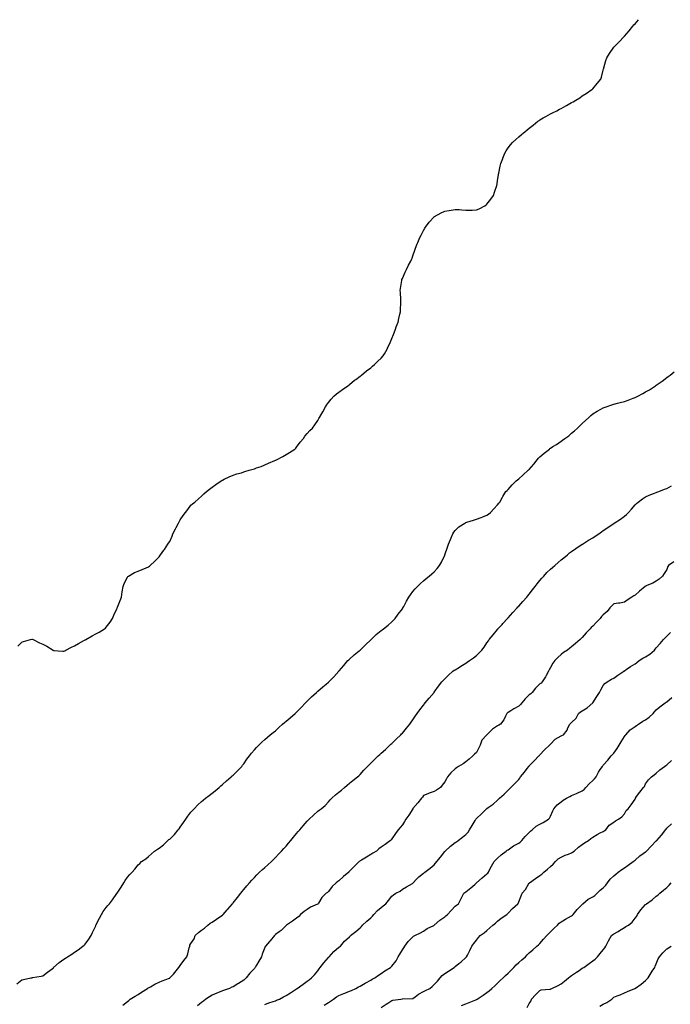
# Model space of a CAD drawing. Units: inches. Extents: x 1029203 to 1031843, y 7334858 to 7337498.
# Drawn here: x 1030176 to 1030791, y 7336567 to 7337498 of the extents above; entities that cross this region are included whole.
import ezdxf

# ---------------------------------------------------------------- set-up
doc = ezdxf.new("R2010")
doc.units = ezdxf.units.IN
doc.header["$MEASUREMENT"] = 0
doc.layers.add('Contour_10297334', color=7, linetype='Continuous', true_color=0x166e03)

msp = doc.modelspace()

# ---------------------------------------------------------------- linework, layer by layer
at = {"layer": 'Contour_10297334'}
for points in [[(1030174.34, 7336905.63, 3216), (1030178.05, 7336909.51, 3216), (1030179.91, 7336910.06, 3216), (1030186.31, 7336911.92, 3216), (1030187.8, 7336912.18, 3216), (1030188.05, 7336912.24, 3216), (1030188.91, 7336911.92, 3216), (1030194.89, 7336908.76, 3216), (1030198.05, 7336907.53, 3216), (1030201.72, 7336905.59, 3216), (1030207.7, 7336901.92, 3216), (1030207.89, 7336901.77, 3216), (1030208.05, 7336901.7, 3216), (1030208.28, 7336901.68, 3216), (1030217.03, 7336900.9, 3216), (1030218.05, 7336900.81, 3216), (1030218.73, 7336901.25, 3216), (1030219.81, 7336901.92, 3216), (1030225.28, 7336904.68, 3216), (1030228.05, 7336905.84, 3216), (1030231.74, 7336908.23, 3216), (1030237.39, 7336911.25, 3216), (1030238.05, 7336911.63, 3216), (1030238.25, 7336911.71, 3216), (1030238.67, 7336911.92, 3216), (1030244.67, 7336915.29, 3216), (1030248.05, 7336917.42, 3216), (1030251.19, 7336918.78, 3216), (1030256.21, 7336921.92, 3216), (1030257.25, 7336922.72, 3216), (1030258.05, 7336923.47, 3216), (1030261.76, 7336928.21, 3216), (1030263.99, 7336931.92, 3216), (1030265.16, 7336934.81, 3216), (1030268.05, 7336941.03, 3216), (1030268.32, 7336941.65, 3216), (1030268.44, 7336941.92, 3216), (1030268.71, 7336942.59, 3216), (1030271.12, 7336948.86, 3216), (1030272.56, 7336951.92, 3216), (1030273.05, 7336956.92, 3216), (1030273.87, 7336961.92, 3216), (1030274.94, 7336965.03, 3216), (1030278.05, 7336970.95, 3216), (1030278.44, 7336971.52, 3216), (1030278.99, 7336971.92, 3216), (1030284.83, 7336975.14, 3216), (1030288.05, 7336976.52, 3216), (1030291.92, 7336978.06, 3216), (1030295.69, 7336979.55, 3216), (1030298.05, 7336980.58, 3216), (1030298.81, 7336981.16, 3216), (1030299.69, 7336981.92, 3216), (1030303.95, 7336986.03, 3216), (1030308.05, 7336990.13, 3216), (1030308.81, 7336991.15, 3216), (1030309.32, 7336991.92, 3216), (1030312.6, 7336996.47, 3216), (1030312.97, 7336996.99, 3216), (1030316.19, 7337001.92, 3216), (1030316.96, 7337003.01, 3216), (1030318.05, 7337004.51, 3216), (1030320.2, 7337009.77, 3216), (1030320.9, 7337011.92, 3216), (1030323.36, 7337016.62, 3216), (1030324.09, 7337017.95, 3216), (1030326.19, 7337021.92, 3216), (1030326.86, 7337023.11, 3216), (1030328.05, 7337024.99, 3216), (1030330.8, 7337029.17, 3216), (1030333.01, 7337031.92, 3216), (1030335.06, 7337034.9, 3216), (1030338.05, 7337038.81, 3216), (1030339.65, 7337040.31, 3216), (1030341.94, 7337041.92, 3216), (1030345.16, 7337044.82, 3216), (1030348.05, 7337047.42, 3216), (1030350.3, 7337049.67, 3216), (1030352.85, 7337051.92, 3216), (1030355.8, 7337054.16, 3216), (1030358.05, 7337055.86, 3216), (1030361.51, 7337058.47, 3216), (1030366.62, 7337061.92, 3216), (1030367.52, 7337062.44, 3216), (1030368.05, 7337062.73, 3216), (1030369.51, 7337063.39, 3216), (1030374.28, 7337065.69, 3216), (1030378.05, 7337067.28, 3216), (1030381.53, 7337068.44, 3216), (1030385.8, 7337069.66, 3216), (1030388.05, 7337070.42, 3216), (1030389.18, 7337070.79, 3216), (1030393.28, 7337071.92, 3216), (1030397.03, 7337072.94, 3216), (1030398.05, 7337073.27, 3216), (1030400.24, 7337074.11, 3216), (1030404.38, 7337075.6, 3216), (1030408.05, 7337077.09, 3216), (1030411.39, 7337078.59, 3216), (1030417.33, 7337081.19, 3216), (1030418.05, 7337081.51, 3216), (1030418.32, 7337081.64, 3216), (1030419.01, 7337081.92, 3216), (1030424.92, 7337085.05, 3216), (1030428.05, 7337086.71, 3216), (1030431.25, 7337088.72, 3216), (1030436.31, 7337091.92, 3216), (1030437.17, 7337092.8, 3216), (1030438.05, 7337093.83, 3216), (1030441.53, 7337098.44, 3216), (1030444.38, 7337101.92, 3216), (1030445.86, 7337104.11, 3216), (1030448.05, 7337106.7, 3216), (1030450.51, 7337109.45, 3216), (1030452.91, 7337111.92, 3216), (1030455.12, 7337114.85, 3216), (1030458.05, 7337119.03, 3216), (1030459.09, 7337120.88, 3216), (1030459.61, 7337121.92, 3216), (1030461.8, 7337125.67, 3216), (1030462.74, 7337127.24, 3216), (1030465.2, 7337131.92, 3216), (1030466.35, 7337133.62, 3216), (1030468.05, 7337135.89, 3216), (1030470.67, 7337139.3, 3216), (1030473.17, 7337141.92, 3216), (1030475.86, 7337144.11, 3216), (1030478.05, 7337145.74, 3216), (1030481.53, 7337148.45, 3216), (1030486.55, 7337151.92, 3216), (1030487.44, 7337152.53, 3216), (1030488.05, 7337152.95, 3216), (1030492.91, 7337157.06, 3216), (1030493.93, 7337157.8, 3216), (1030498.05, 7337160.88, 3216), (1030498.6, 7337161.38, 3216), (1030499.28, 7337161.92, 3216), (1030503.99, 7337165.99, 3216), (1030508.05, 7337168.91, 3216), (1030509.67, 7337170.3, 3216), (1030511.7, 7337171.92, 3216), (1030514.92, 7337175.05, 3216), (1030518.05, 7337177.97, 3216), (1030519.81, 7337180.16, 3216), (1030521.1, 7337181.92, 3216), (1030523.54, 7337186.44, 3216), (1030524.42, 7337188.28, 3216), (1030526.21, 7337191.92, 3216), (1030526.72, 7337193.25, 3216), (1030528.05, 7337196.63, 3216), (1030529.55, 7337200.41, 3216), (1030530.2, 7337201.92, 3216), (1030531.45, 7337205.32, 3216), (1030532.27, 7337207.7, 3216), (1030533.95, 7337211.92, 3216), (1030534.65, 7337215.32, 3216), (1030535.63, 7337219.51, 3216), (1030536.17, 7337221.92, 3216), (1030536.25, 7337223.72, 3216), (1030536.57, 7337230.44, 3216), (1030536.64, 7337231.92, 3216), (1030536.55, 7337233.42, 3216), (1030536.12, 7337239.98, 3216), (1030536.02, 7337241.92, 3216), (1030536.23, 7337243.74, 3216), (1030537.41, 7337251.28, 3216), (1030537.5, 7337251.92, 3216), (1030537.66, 7337252.31, 3216), (1030538.05, 7337253.17, 3216), (1030540.69, 7337259.28, 3216), (1030541.8, 7337261.92, 3216), (1030543.97, 7337266, 3216), (1030545.88, 7337269.76, 3216), (1030547.01, 7337271.92, 3216), (1030547.31, 7337272.66, 3216), (1030548.05, 7337274.59, 3216), (1030549.89, 7337280.09, 3216), (1030550.47, 7337281.92, 3216), (1030552.13, 7337285.99, 3216), (1030552.62, 7337287.34, 3216), (1030554.55, 7337291.92, 3216), (1030555.67, 7337294.3, 3216), (1030558.05, 7337298.66, 3216), (1030559.12, 7337300.84, 3216), (1030559.75, 7337301.92, 3216), (1030563.38, 7337306.58, 3216), (1030568.05, 7337311.64, 3216), (1030568.21, 7337311.76, 3216), (1030568.46, 7337311.92, 3216), (1030574.67, 7337315.3, 3216), (1030578.05, 7337316.84, 3216), (1030582.37, 7337317.6, 3216), (1030584.01, 7337317.87, 3216), (1030588.05, 7337318.6, 3216), (1030591.6, 7337318.37, 3216), (1030594.2, 7337318.08, 3216), (1030598.05, 7337317.8, 3216), (1030602.03, 7337317.94, 3216), (1030604.12, 7337317.99, 3216), (1030608.05, 7337318.12, 3216), (1030610.75, 7337319.22, 3216), (1030616.08, 7337321.92, 3216), (1030617.17, 7337322.8, 3216), (1030618.05, 7337323.66, 3216), (1030621.74, 7337328.24, 3216), (1030624.22, 7337331.92, 3216), (1030625.18, 7337334.79, 3216), (1030627.21, 7337341.07, 3216), (1030627.48, 7337341.92, 3216), (1030627.54, 7337342.43, 3216), (1030628.05, 7337346.01, 3216), (1030628.77, 7337351.19, 3216), (1030628.91, 7337351.92, 3216), (1030629.14, 7337353.02, 3216), (1030630.47, 7337359.5, 3216), (1030631.04, 7337361.92, 3216), (1030632.93, 7337366.81, 3216), (1030632.99, 7337366.97, 3216), (1030634.83, 7337371.92, 3216), (1030636.1, 7337373.87, 3216), (1030638.05, 7337376.76, 3216), (1030640.32, 7337379.65, 3216), (1030642.17, 7337381.92, 3216), (1030645.28, 7337384.7, 3216), (1030648.05, 7337387.22, 3216), (1030650.61, 7337389.36, 3216), (1030653.69, 7337391.92, 3216), (1030656.12, 7337393.85, 3216), (1030658.05, 7337395.53, 3216), (1030661.64, 7337398.32, 3216), (1030666.14, 7337401.92, 3216), (1030667.23, 7337402.75, 3216), (1030668.05, 7337403.36, 3216), (1030671.27, 7337405.15, 3216), (1030673.54, 7337406.43, 3216), (1030678.05, 7337408.89, 3216), (1030680.08, 7337409.88, 3216), (1030684.09, 7337411.92, 3216), (1030686.74, 7337413.24, 3216), (1030688.05, 7337413.98, 3216), (1030692.58, 7337416.45, 3216), (1030693.21, 7337416.77, 3216), (1030698.05, 7337419.6, 3216), (1030699.57, 7337420.39, 3216), (1030702.15, 7337421.92, 3216), (1030705.71, 7337424.26, 3216), (1030708.05, 7337425.9, 3216), (1030711.74, 7337428.23, 3216), (1030717.21, 7337431.92, 3216), (1030717.68, 7337432.3, 3216), (1030718.05, 7337432.63, 3216), (1030722.33, 7337437.63, 3216), (1030725.55, 7337441.92, 3216), (1030726.19, 7337443.78, 3216), (1030728.05, 7337450.31, 3216), (1030728.34, 7337451.63, 3216), (1030728.42, 7337451.92, 3216), (1030728.6, 7337452.48, 3216), (1030730.51, 7337459.45, 3216), (1030731.47, 7337461.92, 3216), (1030733.93, 7337466.04, 3216), (1030738.05, 7337471.92, 3216), (1030742.95, 7337477.02, 3216), (1030747.41, 7337481.92, 3216), (1030747.74, 7337482.23, 3216), (1030748.05, 7337482.53, 3216), (1030752.41, 7337487.56, 3216), (1030756.06, 7337491.92, 3216), (1030756.98, 7337492.99, 3216), (1030758.05, 7337494.23, 3216), (1030761.19, 7337498, 3216)], [(1030173.6, 7336586.37, 3215), (1030178.05, 7336590.11, 3215), (1030179.63, 7336590.34, 3215), (1030186.72, 7336591.92, 3215), (1030187.84, 7336592.14, 3215), (1030188.05, 7336592.2, 3215), (1030188.4, 7336592.26, 3215), (1030196.43, 7336593.54, 3215), (1030198.05, 7336593.84, 3215), (1030202.56, 7336597.41, 3215), (1030206.8, 7336600.67, 3215), (1030208.05, 7336601.63, 3215), (1030208.17, 7336601.8, 3215), (1030208.28, 7336601.92, 3215), (1030213.56, 7336606.42, 3215), (1030218.05, 7336609.63, 3215), (1030219.4, 7336610.58, 3215), (1030221.51, 7336611.92, 3215), (1030225.43, 7336614.55, 3215), (1030228.05, 7336616.31, 3215), (1030231.45, 7336618.53, 3215), (1030236, 7336621.92, 3215), (1030237.03, 7336622.93, 3215), (1030238.05, 7336623.99, 3215), (1030241.55, 7336628.43, 3215), (1030243.83, 7336631.92, 3215), (1030245.12, 7336634.84, 3215), (1030248.05, 7336641.27, 3215), (1030248.25, 7336641.72, 3215), (1030248.64, 7336642.51, 3215), (1030251.51, 7336648.46, 3215), (1030253.52, 7336651.92, 3215), (1030255.24, 7336654.74, 3215), (1030258.05, 7336658.56, 3215), (1030259.61, 7336660.36, 3215), (1030261.02, 7336661.92, 3215), (1030264.07, 7336665.89, 3215), (1030268.05, 7336671.82, 3215), (1030268.09, 7336671.88, 3215), (1030268.13, 7336671.92, 3215), (1030268.28, 7336672.15, 3215), (1030272.17, 7336677.8, 3215), (1030274.63, 7336681.92, 3215), (1030276, 7336683.97, 3215), (1030278.05, 7336687.21, 3215), (1030280.34, 7336689.64, 3215), (1030282.48, 7336691.92, 3215), (1030285.06, 7336694.91, 3215), (1030288.05, 7336698.83, 3215), (1030289.73, 7336700.23, 3215), (1030291.37, 7336701.92, 3215), (1030295.35, 7336704.62, 3215), (1030298.05, 7336706.8, 3215), (1030300.8, 7336709.16, 3215), (1030303.54, 7336711.92, 3215), (1030306.35, 7336713.61, 3215), (1030308.05, 7336714.68, 3215), (1030312.07, 7336717.91, 3215), (1030316.33, 7336721.92, 3215), (1030317.29, 7336722.67, 3215), (1030318.05, 7336723.29, 3215), (1030322.46, 7336727.52, 3215), (1030326.12, 7336731.92, 3215), (1030326.98, 7336733, 3215), (1030328.05, 7336734.45, 3215), (1030331.21, 7336738.75, 3215), (1030333.17, 7336741.92, 3215), (1030335.18, 7336744.8, 3215), (1030338.05, 7336748.61, 3215), (1030339.61, 7336750.35, 3215), (1030341.02, 7336751.92, 3215), (1030344.5, 7336755.48, 3215), (1030348.05, 7336758.87, 3215), (1030349.79, 7336760.17, 3215), (1030352.01, 7336761.92, 3215), (1030355.45, 7336764.52, 3215), (1030358.05, 7336766.56, 3215), (1030361.04, 7336768.92, 3215), (1030364.75, 7336771.92, 3215), (1030366.51, 7336773.45, 3215), (1030368.05, 7336774.74, 3215), (1030371.74, 7336778.22, 3215), (1030376.1, 7336781.92, 3215), (1030377.09, 7336782.87, 3215), (1030378.05, 7336783.69, 3215), (1030382.13, 7336787.84, 3215), (1030386.17, 7336791.92, 3215), (1030386.96, 7336793.01, 3215), (1030388.05, 7336794.47, 3215), (1030391.08, 7336798.89, 3215), (1030393.42, 7336801.92, 3215), (1030395.39, 7336804.57, 3215), (1030398.05, 7336807.66, 3215), (1030400.14, 7336809.84, 3215), (1030402.27, 7336811.92, 3215), (1030405.24, 7336814.74, 3215), (1030408.05, 7336817.51, 3215), (1030410.47, 7336819.49, 3215), (1030413.11, 7336821.92, 3215), (1030415.94, 7336824.02, 3215), (1030418.05, 7336825.73, 3215), (1030421.25, 7336828.71, 3215), (1030424.71, 7336831.92, 3215), (1030426.49, 7336833.49, 3215), (1030428.05, 7336834.75, 3215), (1030432.03, 7336837.94, 3215), (1030436.76, 7336841.92, 3215), (1030437.42, 7336842.55, 3215), (1030438.05, 7336843.17, 3215), (1030442.25, 7336847.71, 3215), (1030446.47, 7336851.92, 3215), (1030447.19, 7336852.77, 3215), (1030448.05, 7336853.66, 3215), (1030452.19, 7336857.79, 3215), (1030456.92, 7336861.92, 3215), (1030457.44, 7336862.52, 3215), (1030458.05, 7336863.13, 3215), (1030462.76, 7336867.22, 3215), (1030465.88, 7336869.75, 3215), (1030468.05, 7336871.51, 3215), (1030468.26, 7336871.7, 3215), (1030468.54, 7336871.92, 3215), (1030473.23, 7336876.74, 3215), (1030478.05, 7336881.87, 3215), (1030478.09, 7336881.92, 3215), (1030478.3, 7336882.17, 3215), (1030482.6, 7336887.38, 3215), (1030486.53, 7336891.92, 3215), (1030487.31, 7336892.65, 3215), (1030488.05, 7336893.26, 3215), (1030492.6, 7336897.37, 3215), (1030497.29, 7336901.15, 3215), (1030498.05, 7336901.78, 3215), (1030498.13, 7336901.85, 3215), (1030498.19, 7336901.92, 3215), (1030503.05, 7336906.92, 3215), (1030508.05, 7336911.5, 3215), (1030508.25, 7336911.72, 3215), (1030508.46, 7336911.92, 3215), (1030513.38, 7336916.58, 3215), (1030518.05, 7336920.36, 3215), (1030518.95, 7336921.03, 3215), (1030520.32, 7336921.92, 3215), (1030524.5, 7336925.47, 3215), (1030528.05, 7336928.5, 3215), (1030529.71, 7336930.26, 3215), (1030531.17, 7336931.92, 3215), (1030534.14, 7336935.82, 3215), (1030538.05, 7336941, 3215), (1030538.4, 7336941.57, 3215), (1030538.62, 7336941.92, 3215), (1030539.28, 7336943.14, 3215), (1030541.84, 7336948.13, 3215), (1030544.03, 7336951.92, 3215), (1030545.65, 7336954.32, 3215), (1030548.05, 7336957.32, 3215), (1030550.22, 7336959.75, 3215), (1030552.42, 7336961.92, 3215), (1030555.22, 7336964.76, 3215), (1030558.05, 7336967.5, 3215), (1030560.41, 7336969.56, 3215), (1030563.25, 7336971.92, 3215), (1030565.86, 7336974.1, 3215), (1030568.05, 7336975.93, 3215), (1030570.9, 7336979.06, 3215), (1030573.23, 7336981.92, 3215), (1030574.94, 7336985.02, 3215), (1030578.05, 7336991.67, 3215), (1030578.13, 7336991.84, 3215), (1030578.15, 7336991.92, 3215), (1030578.21, 7336992.07, 3215), (1030580.67, 7336999.31, 3215), (1030581.51, 7337001.92, 3215), (1030583.38, 7337006.58, 3215), (1030584.05, 7337007.91, 3215), (1030585.88, 7337011.92, 3215), (1030586.7, 7337013.27, 3215), (1030588.05, 7337015.07, 3215), (1030591.57, 7337018.39, 3215), (1030597.07, 7337021.92, 3215), (1030597.68, 7337022.29, 3215), (1030598.05, 7337022.47, 3215), (1030598.87, 7337022.73, 3215), (1030605.2, 7337024.77, 3215), (1030608.05, 7337025.66, 3215), (1030612.6, 7337027.36, 3215), (1030614.09, 7337027.96, 3215), (1030618.05, 7337029.51, 3215), (1030619.5, 7337030.47, 3215), (1030621.45, 7337031.92, 3215), (1030624.57, 7337035.4, 3215), (1030628.05, 7337039.25, 3215), (1030629.22, 7337040.75, 3215), (1030630.2, 7337041.92, 3215), (1030632.7, 7337046.57, 3215), (1030632.93, 7337047.03, 3215), (1030635.98, 7337051.92, 3215), (1030637.01, 7337052.96, 3215), (1030638.05, 7337053.88, 3215), (1030641.78, 7337058.19, 3215), (1030645.61, 7337061.92, 3215), (1030647, 7337062.98, 3215), (1030648.05, 7337063.7, 3215), (1030652.37, 7337067.6, 3215), (1030657.13, 7337071.92, 3215), (1030657.62, 7337072.35, 3215), (1030658.05, 7337072.78, 3215), (1030662.21, 7337077.76, 3215), (1030665.53, 7337081.92, 3215), (1030666.66, 7337083.3, 3215), (1030668.05, 7337084.8, 3215), (1030671.96, 7337088.01, 3215), (1030677, 7337091.92, 3215), (1030677.58, 7337092.4, 3215), (1030678.05, 7337092.77, 3215), (1030680.43, 7337094.3, 3215), (1030683.66, 7337096.32, 3215), (1030688.05, 7337099.37, 3215), (1030689.59, 7337100.37, 3215), (1030691.74, 7337101.92, 3215), (1030695.32, 7337104.66, 3215), (1030698.05, 7337106.97, 3215), (1030700.75, 7337109.22, 3215), (1030703.71, 7337111.92, 3215), (1030705.94, 7337114.02, 3215), (1030708.05, 7337116.23, 3215), (1030711.06, 7337118.91, 3215), (1030714.24, 7337121.92, 3215), (1030716.25, 7337123.72, 3215), (1030718.05, 7337125.26, 3215), (1030722.15, 7337127.82, 3215), (1030725.8, 7337129.68, 3215), (1030728.05, 7337130.88, 3215), (1030728.77, 7337131.21, 3215), (1030730.82, 7337131.92, 3215), (1030736.16, 7337133.81, 3215), (1030738.05, 7337134.33, 3215), (1030741.41, 7337135.28, 3215), (1030743.95, 7337136.02, 3215), (1030748.05, 7337137.08, 3215), (1030751.62, 7337138.35, 3215), (1030756.17, 7337140.05, 3215), (1030758.05, 7337140.72, 3215), (1030758.89, 7337141.08, 3215), (1030760.67, 7337141.92, 3215), (1030765.45, 7337144.51, 3215), (1030768.05, 7337146.1, 3215), (1030771.82, 7337148.15, 3215), (1030777.33, 7337151.92, 3215), (1030777.74, 7337152.23, 3215), (1030778.05, 7337152.48, 3215), (1030779.92, 7337153.8, 3215), (1030783.62, 7337156.35, 3215), (1030788.05, 7337159.68, 3215), (1030789.42, 7337160.56, 3215), (1030791.23, 7337161.92, 3215), (1030795.06, 7337164.9, 3215)], [(1030273.66, 7336566.32, 3214), (1030278.05, 7336569.67, 3214), (1030279.3, 7336570.67, 3214), (1030280.75, 7336571.92, 3214), (1030285.22, 7336574.75, 3214), (1030288.05, 7336576.26, 3214), (1030291.45, 7336578.52, 3214), (1030296.88, 7336581.92, 3214), (1030297.56, 7336582.41, 3214), (1030298.05, 7336582.67, 3214), (1030299.71, 7336583.57, 3214), (1030303.97, 7336586, 3214), (1030308.05, 7336587.98, 3214), (1030310.9, 7336589.06, 3214), (1030317.89, 7336591.75, 3214), (1030318.05, 7336591.82, 3214), (1030318.13, 7336591.84, 3214), (1030318.3, 7336591.92, 3214), (1030321.72, 7336595.59, 3214), (1030323.01, 7336596.96, 3214), (1030326.57, 7336601.92, 3214), (1030327.27, 7336602.7, 3214), (1030328.05, 7336603.81, 3214), (1030331.47, 7336608.5, 3214), (1030334.26, 7336611.92, 3214), (1030335.2, 7336614.78, 3214), (1030336.45, 7336620.32, 3214), (1030336.9, 7336621.92, 3214), (1030337.21, 7336622.76, 3214), (1030338.05, 7336624.55, 3214), (1030341.19, 7336628.78, 3214), (1030342.15, 7336631.92, 3214), (1030345.24, 7336634.73, 3214), (1030348.05, 7336637.1, 3214), (1030350.9, 7336639.06, 3214), (1030353.97, 7336641.92, 3214), (1030356.33, 7336643.64, 3214), (1030358.05, 7336644.77, 3214), (1030362.41, 7336647.57, 3214), (1030366.45, 7336650.31, 3214), (1030368.05, 7336651.39, 3214), (1030368.34, 7336651.62, 3214), (1030368.71, 7336651.92, 3214), (1030372.44, 7336656.31, 3214), (1030372.99, 7336656.97, 3214), (1030377.25, 7336661.92, 3214), (1030377.56, 7336662.4, 3214), (1030378.05, 7336663.05, 3214), (1030382.01, 7336667.96, 3214), (1030385.39, 7336671.92, 3214), (1030386.47, 7336673.51, 3214), (1030388.05, 7336675.46, 3214), (1030390.9, 7336679.07, 3214), (1030393.6, 7336681.92, 3214), (1030395.69, 7336684.29, 3214), (1030398.05, 7336686.77, 3214), (1030400.51, 7336689.46, 3214), (1030402.99, 7336691.92, 3214), (1030405.67, 7336694.3, 3214), (1030408.05, 7336696.22, 3214), (1030410.96, 7336699.01, 3214), (1030414.18, 7336701.92, 3214), (1030416.12, 7336703.85, 3214), (1030418.05, 7336705.66, 3214), (1030420.98, 7336708.99, 3214), (1030423.79, 7336711.92, 3214), (1030425.8, 7336714.17, 3214), (1030428.05, 7336716.49, 3214), (1030430.49, 7336719.49, 3214), (1030432.66, 7336721.92, 3214), (1030435.02, 7336724.95, 3214), (1030438.05, 7336728.52, 3214), (1030439.61, 7336730.36, 3214), (1030440.98, 7336731.92, 3214), (1030444.2, 7336735.76, 3214), (1030448.05, 7336740.09, 3214), (1030448.97, 7336741, 3214), (1030449.96, 7336741.92, 3214), (1030454.1, 7336745.86, 3214), (1030458.05, 7336749.49, 3214), (1030459.46, 7336750.52, 3214), (1030461.1, 7336751.92, 3214), (1030464.92, 7336755.05, 3214), (1030468.05, 7336758.33, 3214), (1030469.75, 7336760.23, 3214), (1030471.23, 7336761.92, 3214), (1030474.85, 7336765.12, 3214), (1030478.05, 7336767.65, 3214), (1030480.35, 7336769.61, 3214), (1030483.46, 7336771.92, 3214), (1030485.86, 7336774.11, 3214), (1030488.05, 7336776.12, 3214), (1030491.27, 7336778.71, 3214), (1030495.57, 7336781.92, 3214), (1030496.86, 7336783.12, 3214), (1030498.05, 7336784.28, 3214), (1030501.74, 7336788.23, 3214), (1030505.2, 7336791.92, 3214), (1030506.55, 7336793.41, 3214), (1030508.05, 7336794.99, 3214), (1030511.64, 7336798.32, 3214), (1030515.22, 7336801.92, 3214), (1030516.74, 7336803.22, 3214), (1030518.05, 7336804.42, 3214), (1030521.92, 7336808.05, 3214), (1030526.12, 7336811.92, 3214), (1030527.15, 7336812.81, 3214), (1030528.05, 7336813.6, 3214), (1030532.23, 7336817.74, 3214), (1030536.6, 7336821.92, 3214), (1030537.31, 7336822.67, 3214), (1030538.05, 7336823.52, 3214), (1030541.88, 7336828.1, 3214), (1030545.04, 7336831.92, 3214), (1030546.35, 7336833.62, 3214), (1030548.05, 7336835.94, 3214), (1030550.37, 7336839.61, 3214), (1030551.92, 7336841.92, 3214), (1030554.53, 7336845.43, 3214), (1030558.05, 7336849.99, 3214), (1030558.91, 7336851.06, 3214), (1030559.71, 7336851.92, 3214), (1030563.38, 7336856.58, 3214), (1030568.05, 7336861.87, 3214), (1030568.07, 7336861.9, 3214), (1030568.23, 7336862.1, 3214), (1030572.27, 7336867.71, 3214), (1030575.47, 7336871.92, 3214), (1030576.7, 7336873.27, 3214), (1030578.05, 7336874.63, 3214), (1030581.64, 7336878.34, 3214), (1030585.78, 7336881.92, 3214), (1030587.15, 7336882.81, 3214), (1030588.05, 7336883.33, 3214), (1030591.9, 7336885.77, 3214), (1030593.3, 7336886.66, 3214), (1030598.05, 7336889.65, 3214), (1030599.44, 7336890.53, 3214), (1030601.55, 7336891.92, 3214), (1030605.35, 7336894.62, 3214), (1030608.05, 7336896.9, 3214), (1030610.71, 7336899.26, 3214), (1030613.17, 7336901.92, 3214), (1030615.28, 7336904.69, 3214), (1030618.05, 7336908.75, 3214), (1030619.36, 7336910.62, 3214), (1030620.2, 7336911.92, 3214), (1030623.73, 7336916.23, 3214), (1030628.05, 7336921.46, 3214), (1030628.26, 7336921.71, 3214), (1030628.44, 7336921.92, 3214), (1030632.37, 7336926.24, 3214), (1030633.01, 7336926.95, 3214), (1030637.54, 7336931.92, 3214), (1030637.78, 7336932.2, 3214), (1030638.05, 7336932.5, 3214), (1030642.42, 7336937.55, 3214), (1030646.47, 7336941.92, 3214), (1030647.23, 7336942.75, 3214), (1030648.05, 7336943.56, 3214), (1030652, 7336947.97, 3214), (1030655.65, 7336951.92, 3214), (1030656.72, 7336953.24, 3214), (1030658.05, 7336954.86, 3214), (1030661.21, 7336958.76, 3214), (1030663.58, 7336961.92, 3214), (1030665.47, 7336964.51, 3214), (1030668.05, 7336967.8, 3214), (1030669.98, 7336969.99, 3214), (1030671.84, 7336971.92, 3214), (1030674.77, 7336975.2, 3214), (1030678.05, 7336978.41, 3214), (1030679.96, 7336980.01, 3214), (1030682.31, 7336981.92, 3214), (1030685.32, 7336984.64, 3214), (1030688.05, 7336987.17, 3214), (1030690.71, 7336989.27, 3214), (1030694.05, 7336991.92, 3214), (1030696.19, 7336993.77, 3214), (1030698.05, 7336995.26, 3214), (1030701.9, 7336998.07, 3214), (1030707.89, 7337001.92, 3214), (1030707.99, 7337001.98, 3214), (1030708.05, 7337002.01, 3214), (1030708.28, 7337002.14, 3214), (1030714.12, 7337005.84, 3214), (1030718.05, 7337008.13, 3214), (1030720.32, 7337009.65, 3214), (1030723.66, 7337011.92, 3214), (1030726.21, 7337013.77, 3214), (1030728.05, 7337014.92, 3214), (1030732.21, 7337017.76, 3214), (1030737.33, 7337021.19, 3214), (1030738.05, 7337021.68, 3214), (1030738.21, 7337021.77, 3214), (1030738.44, 7337021.92, 3214), (1030744.3, 7337025.67, 3214), (1030748.05, 7337028.45, 3214), (1030749.92, 7337030.05, 3214), (1030751.7, 7337031.92, 3214), (1030754.65, 7337035.31, 3214), (1030758.05, 7337039.24, 3214), (1030759.44, 7337040.53, 3214), (1030761.02, 7337041.92, 3214), (1030764.98, 7337044.99, 3214), (1030768.05, 7337046.92, 3214), (1030771.51, 7337048.47, 3214), (1030776.49, 7337050.36, 3214), (1030778.05, 7337051, 3214), (1030778.71, 7337051.26, 3214), (1030780.49, 7337051.92, 3214), (1030785.98, 7337054, 3214), (1030788.05, 7337054.84, 3214), (1030792.64, 7337057.33, 3214)], [(1030794.59, 7336985.38, 3213), (1030789.59, 7336981.92, 3213), (1030789.09, 7336980.89, 3213), (1030788.05, 7336978.12, 3213), (1030785.53, 7336974.44, 3213), (1030783.95, 7336971.92, 3213), (1030780.88, 7336969.08, 3213), (1030778.05, 7336967.06, 3213), (1030774.79, 7336965.18, 3213), (1030769.14, 7336963.01, 3213), (1030768.05, 7336962.52, 3213), (1030767.78, 7336962.2, 3213), (1030767.48, 7336961.92, 3213), (1030762.31, 7336957.67, 3213), (1030758.05, 7336953.87, 3213), (1030756.82, 7336953.16, 3213), (1030754.91, 7336951.92, 3213), (1030750.71, 7336949.26, 3213), (1030748.05, 7336947.31, 3213), (1030743.69, 7336946.28, 3213), (1030742.37, 7336946.23, 3213), (1030738.05, 7336945.51, 3213), (1030736.14, 7336943.83, 3213), (1030734.32, 7336941.92, 3213), (1030731.62, 7336938.36, 3213), (1030728.05, 7336935.23, 3213), (1030726.41, 7336933.56, 3213), (1030724.91, 7336931.92, 3213), (1030721.64, 7336928.33, 3213), (1030718.05, 7336924.61, 3213), (1030716.7, 7336923.26, 3213), (1030715.47, 7336921.92, 3213), (1030711.76, 7336918.2, 3213), (1030708.05, 7336913.77, 3213), (1030707.11, 7336912.86, 3213), (1030706.12, 7336911.92, 3213), (1030701.8, 7336908.17, 3213), (1030698.05, 7336904.92, 3213), (1030696.31, 7336903.66, 3213), (1030694.03, 7336901.92, 3213), (1030690.37, 7336899.6, 3213), (1030688.05, 7336897.8, 3213), (1030684.96, 7336895, 3213), (1030682.25, 7336891.92, 3213), (1030680.39, 7336889.58, 3213), (1030678.05, 7336885.39, 3213), (1030676.74, 7336883.22, 3213), (1030676.06, 7336881.92, 3213), (1030674.1, 7336877.97, 3213), (1030673.5, 7336876.48, 3213), (1030670.35, 7336871.92, 3213), (1030669.18, 7336870.78, 3213), (1030668.05, 7336869.95, 3213), (1030664.01, 7336865.97, 3213), (1030660.9, 7336861.92, 3213), (1030659.36, 7336860.61, 3213), (1030658.05, 7336859.54, 3213), (1030653.99, 7336855.97, 3213), (1030650.9, 7336851.92, 3213), (1030649.59, 7336850.37, 3213), (1030648.05, 7336848.84, 3213), (1030643.54, 7336846.43, 3213), (1030640.63, 7336844.5, 3213), (1030638.05, 7336842.88, 3213), (1030637.46, 7336842.51, 3213), (1030636.94, 7336841.92, 3213), (1030635.51, 7336839.38, 3213), (1030633.85, 7336836.11, 3213), (1030630.84, 7336831.92, 3213), (1030629.18, 7336830.78, 3213), (1030628.05, 7336830.2, 3213), (1030623.13, 7336827, 3213), (1030623.03, 7336826.94, 3213), (1030618.03, 7336821.94, 3213), (1030617.99, 7336821.92, 3213), (1030617.66, 7336821.52, 3213), (1030613.23, 7336816.74, 3213), (1030611.59, 7336811.92, 3213), (1030610.45, 7336809.51, 3213), (1030608.05, 7336805.12, 3213), (1030606.33, 7336803.63, 3213), (1030604.79, 7336801.92, 3213), (1030601.23, 7336798.74, 3213), (1030598.05, 7336796.15, 3213), (1030595.49, 7336794.47, 3213), (1030591.04, 7336791.92, 3213), (1030589.34, 7336790.63, 3213), (1030588.05, 7336789.73, 3213), (1030583.99, 7336785.97, 3213), (1030580.78, 7336781.92, 3213), (1030579.77, 7336780.2, 3213), (1030578.05, 7336777.21, 3213), (1030575.78, 7336774.19, 3213), (1030574.14, 7336771.92, 3213), (1030570.45, 7336769.52, 3213), (1030568.05, 7336768.3, 3213), (1030563.5, 7336766.48, 3213), (1030562, 7336765.87, 3213), (1030558.05, 7336764.27, 3213), (1030556.98, 7336762.99, 3213), (1030556.16, 7336761.92, 3213), (1030552.54, 7336757.44, 3213), (1030548.05, 7336752.01, 3213), (1030547.97, 7336751.92, 3213), (1030547.82, 7336751.7, 3213), (1030543.99, 7336745.98, 3213), (1030541.19, 7336741.92, 3213), (1030540.02, 7336739.94, 3213), (1030538.05, 7336736.6, 3213), (1030535.82, 7336734.14, 3213), (1030534.03, 7336731.92, 3213), (1030531.47, 7336728.51, 3213), (1030528.05, 7336723.37, 3213), (1030527.33, 7336722.64, 3213), (1030526.74, 7336721.92, 3213), (1030521.86, 7336718.11, 3213), (1030518.05, 7336715.61, 3213), (1030515.82, 7336714.15, 3213), (1030513.44, 7336711.92, 3213), (1030510.14, 7336709.84, 3213), (1030508.05, 7336708.55, 3213), (1030503.99, 7336705.98, 3213), (1030499.5, 7336703.36, 3213), (1030498.05, 7336702.51, 3213), (1030497.7, 7336702.27, 3213), (1030497.19, 7336701.92, 3213), (1030492.54, 7336697.43, 3213), (1030488.05, 7336692.87, 3213), (1030487.56, 7336692.4, 3213), (1030487.25, 7336691.92, 3213), (1030482.29, 7336687.68, 3213), (1030478.05, 7336683.81, 3213), (1030476.94, 7336683.04, 3213), (1030475.57, 7336681.92, 3213), (1030471.68, 7336678.28, 3213), (1030468.05, 7336673.58, 3213), (1030467.17, 7336672.8, 3213), (1030466.04, 7336671.92, 3213), (1030461.98, 7336667.99, 3213), (1030458.73, 7336662.61, 3213), (1030458.28, 7336661.92, 3213), (1030458.15, 7336661.82, 3213), (1030458.05, 7336661.75, 3213), (1030457.72, 7336661.58, 3213), (1030451.25, 7336658.72, 3213), (1030448.05, 7336656.67, 3213), (1030445.26, 7336654.71, 3213), (1030441.84, 7336651.92, 3213), (1030439.98, 7336649.99, 3213), (1030438.05, 7336648.31, 3213), (1030434.24, 7336645.73, 3213), (1030428.56, 7336641.92, 3213), (1030428.25, 7336641.71, 3213), (1030428.05, 7336641.58, 3213), (1030423.34, 7336636.62, 3213), (1030421.57, 7336635.44, 3213), (1030418.05, 7336632.91, 3213), (1030417.5, 7336632.46, 3213), (1030416.98, 7336631.92, 3213), (1030413.01, 7336626.95, 3213), (1030412.48, 7336626.35, 3213), (1030408.5, 7336621.92, 3213), (1030408.36, 7336621.6, 3213), (1030408.05, 7336620.78, 3213), (1030405.51, 7336614.45, 3213), (1030404.73, 7336611.92, 3213), (1030402.15, 7336607.82, 3213), (1030400.1, 7336603.98, 3213), (1030398.97, 7336601.92, 3213), (1030398.52, 7336601.45, 3213), (1030398.05, 7336600.88, 3213), (1030393.67, 7336596.29, 3213), (1030390.41, 7336591.92, 3213), (1030389.18, 7336590.78, 3213), (1030388.05, 7336589.83, 3213), (1030383.17, 7336586.8, 3213), (1030382.54, 7336586.41, 3213), (1030378.05, 7336583.59, 3213), (1030376.9, 7336583.08, 3213), (1030374.71, 7336581.92, 3213), (1030369.77, 7336580.2, 3213), (1030368.05, 7336579.61, 3213), (1030364.26, 7336578.13, 3213), (1030362.48, 7336577.49, 3213), (1030358.05, 7336575.58, 3213), (1030355.78, 7336574.19, 3213), (1030352.03, 7336571.92, 3213), (1030349.92, 7336570.05, 3213), (1030348.05, 7336568.66, 3213), (1030344.36, 7336565.62, 3213)], [(1030408.05, 7336566.79, 3212), (1030411.7, 7336568.26, 3212), (1030415.71, 7336569.57, 3212), (1030418.05, 7336570.42, 3212), (1030419.09, 7336570.88, 3212), (1030421.74, 7336571.92, 3212), (1030425.76, 7336574.21, 3212), (1030428.05, 7336575.25, 3212), (1030432.19, 7336577.77, 3212), (1030437.03, 7336580.91, 3212), (1030438.05, 7336581.55, 3212), (1030438.28, 7336581.69, 3212), (1030438.69, 7336581.92, 3212), (1030444.07, 7336585.9, 3212), (1030448.05, 7336588.9, 3212), (1030449.79, 7336590.18, 3212), (1030452.01, 7336591.92, 3212), (1030455.02, 7336594.95, 3212), (1030458.05, 7336598.58, 3212), (1030459.48, 7336600.49, 3212), (1030460.35, 7336601.92, 3212), (1030463.62, 7336606.35, 3212), (1030468.05, 7336611.29, 3212), (1030468.38, 7336611.59, 3212), (1030468.67, 7336611.92, 3212), (1030473.15, 7336616.83, 3212), (1030478.05, 7336620.92, 3212), (1030478.69, 7336621.27, 3212), (1030479.42, 7336621.92, 3212), (1030483.38, 7336626.59, 3212), (1030488.05, 7336630.88, 3212), (1030488.52, 7336631.46, 3212), (1030488.95, 7336631.92, 3212), (1030494.1, 7336635.87, 3212), (1030498.05, 7336639.28, 3212), (1030499.3, 7336640.68, 3212), (1030500.41, 7336641.92, 3212), (1030504.34, 7336645.63, 3212), (1030508.05, 7336648.66, 3212), (1030509.75, 7336650.23, 3212), (1030511.19, 7336651.92, 3212), (1030514.38, 7336655.6, 3212), (1030518.05, 7336658.66, 3212), (1030519.98, 7336659.98, 3212), (1030522.33, 7336661.92, 3212), (1030524.87, 7336665.1, 3212), (1030528.05, 7336669.24, 3212), (1030529.61, 7336670.36, 3212), (1030531.72, 7336671.92, 3212), (1030535.92, 7336674.05, 3212), (1030538.05, 7336675.92, 3212), (1030541.84, 7336678.14, 3212), (1030547.5, 7336681.37, 3212), (1030548.05, 7336681.69, 3212), (1030548.28, 7336681.92, 3212), (1030551.39, 7336685.26, 3212), (1030552.97, 7336686.99, 3212), (1030553.56, 7336687.43, 3212), (1030558.05, 7336690.94, 3212), (1030558.58, 7336691.39, 3212), (1030559.38, 7336691.92, 3212), (1030564.2, 7336695.76, 3212), (1030568.05, 7336698.91, 3212), (1030569.5, 7336700.48, 3212), (1030570.59, 7336701.92, 3212), (1030573.99, 7336705.99, 3212), (1030578.05, 7336711.52, 3212), (1030578.23, 7336711.75, 3212), (1030578.36, 7336711.92, 3212), (1030583.54, 7336716.42, 3212), (1030588.05, 7336720.03, 3212), (1030589.2, 7336720.76, 3212), (1030590.75, 7336721.92, 3212), (1030594.91, 7336725.07, 3212), (1030598.05, 7336727.68, 3212), (1030600.16, 7336729.81, 3212), (1030601.59, 7336731.92, 3212), (1030603.89, 7336736.08, 3212), (1030606.88, 7336740.76, 3212), (1030607.6, 7336741.92, 3212), (1030607.76, 7336742.21, 3212), (1030608.05, 7336742.53, 3212), (1030612.76, 7336747.22, 3212), (1030617.62, 7336751.92, 3212), (1030617.85, 7336752.11, 3212), (1030618.05, 7336752.25, 3212), (1030619.18, 7336753.06, 3212), (1030623.79, 7336756.17, 3212), (1030628.05, 7336760.01, 3212), (1030628.95, 7336761.02, 3212), (1030629.91, 7336761.92, 3212), (1030634.16, 7336765.8, 3212), (1030638.05, 7336769.56, 3212), (1030639.3, 7336770.67, 3212), (1030640.61, 7336771.92, 3212), (1030644.28, 7336775.68, 3212), (1030648.05, 7336779.68, 3212), (1030649.09, 7336780.88, 3212), (1030649.81, 7336781.92, 3212), (1030653.44, 7336786.53, 3212), (1030656.08, 7336789.94, 3212), (1030657.6, 7336791.92, 3212), (1030657.78, 7336792.19, 3212), (1030658.05, 7336792.55, 3212), (1030662.8, 7336797.17, 3212), (1030667.07, 7336801.92, 3212), (1030667.56, 7336802.4, 3212), (1030668.05, 7336802.92, 3212), (1030672.37, 7336807.6, 3212), (1030677.19, 7336811.92, 3212), (1030677.58, 7336812.39, 3212), (1030678.05, 7336813.06, 3212), (1030682.35, 7336817.61, 3212), (1030685.32, 7336819.19, 3212), (1030688.05, 7336820.9, 3212), (1030688.71, 7336821.27, 3212), (1030690.37, 7336821.92, 3212), (1030693.71, 7336826.26, 3212), (1030694.53, 7336828.4, 3212), (1030696.27, 7336831.92, 3212), (1030697.21, 7336832.76, 3212), (1030698.05, 7336833.59, 3212), (1030702.29, 7336837.69, 3212), (1030704.42, 7336841.92, 3212), (1030706.49, 7336843.47, 3212), (1030708.05, 7336844.43, 3212), (1030712.66, 7336847.3, 3212), (1030717.97, 7336851.92, 3212), (1030718.01, 7336851.96, 3212), (1030718.05, 7336852.04, 3212), (1030722.03, 7336857.94, 3212), (1030724.53, 7336861.92, 3212), (1030725.69, 7336864.29, 3212), (1030728.05, 7336868.44, 3212), (1030729.55, 7336870.42, 3212), (1030731.8, 7336871.92, 3212), (1030735.71, 7336874.27, 3212), (1030738.05, 7336875.46, 3212), (1030741.74, 7336878.22, 3212), (1030747.5, 7336881.92, 3212), (1030747.82, 7336882.16, 3212), (1030748.05, 7336882.39, 3212), (1030749.55, 7336883.43, 3212), (1030753.64, 7336886.33, 3212), (1030758.05, 7336888.95, 3212), (1030759.69, 7336890.27, 3212), (1030761.94, 7336891.92, 3212), (1030765.55, 7336894.43, 3212), (1030768.05, 7336895.59, 3212), (1030771.88, 7336898.1, 3212), (1030776.43, 7336901.92, 3212), (1030777.05, 7336902.91, 3212), (1030778.05, 7336904.2, 3212), (1030781.82, 7336908.16, 3212), (1030784.87, 7336911.92, 3212), (1030786.43, 7336913.55, 3212), (1030788.05, 7336915.04, 3212), (1030791.53, 7336918.45, 3212)], [(1030463.95, 7336566.03, 3211), (1030468.05, 7336568.68, 3211), (1030470.12, 7336569.85, 3211), (1030472.85, 7336571.92, 3211), (1030475.86, 7336574.12, 3211), (1030478.05, 7336575.4, 3211), (1030482.8, 7336577.17, 3211), (1030483.71, 7336577.59, 3211), (1030488.05, 7336579.42, 3211), (1030489.94, 7336580.02, 3211), (1030494.1, 7336581.92, 3211), (1030496.59, 7336583.38, 3211), (1030498.05, 7336584.25, 3211), (1030502.91, 7336587.06, 3211), (1030503.54, 7336587.41, 3211), (1030508.05, 7336589.93, 3211), (1030509.32, 7336590.66, 3211), (1030511.9, 7336591.92, 3211), (1030515.41, 7336594.55, 3211), (1030518.05, 7336596.2, 3211), (1030521.47, 7336598.51, 3211), (1030526.68, 7336601.92, 3211), (1030527.44, 7336602.52, 3211), (1030528.05, 7336603.03, 3211), (1030532.01, 7336607.95, 3211), (1030534.18, 7336611.92, 3211), (1030535.65, 7336614.32, 3211), (1030538.05, 7336618.46, 3211), (1030539.53, 7336620.44, 3211), (1030540.43, 7336621.92, 3211), (1030543.66, 7336626.31, 3211), (1030548.05, 7336630.84, 3211), (1030548.67, 7336631.29, 3211), (1030549.75, 7336631.92, 3211), (1030555.28, 7336634.7, 3211), (1030558.05, 7336636.16, 3211), (1030561.45, 7336638.53, 3211), (1030567.78, 7336641.66, 3211), (1030568.05, 7336641.8, 3211), (1030568.13, 7336641.85, 3211), (1030568.21, 7336641.92, 3211), (1030573.48, 7336646.5, 3211), (1030578.05, 7336649.85, 3211), (1030579.26, 7336650.71, 3211), (1030580.63, 7336651.92, 3211), (1030584.12, 7336655.84, 3211), (1030588.05, 7336659.66, 3211), (1030589.34, 7336660.64, 3211), (1030591.14, 7336661.92, 3211), (1030593.46, 7336666.51, 3211), (1030594.3, 7336668.17, 3211), (1030596.21, 7336671.92, 3211), (1030597.23, 7336672.73, 3211), (1030598.05, 7336673.38, 3211), (1030602.87, 7336677.1, 3211), (1030606.53, 7336680.39, 3211), (1030608.05, 7336681.76, 3211), (1030608.13, 7336681.84, 3211), (1030608.19, 7336681.92, 3211), (1030613.34, 7336686.63, 3211), (1030618.05, 7336690.44, 3211), (1030618.83, 7336691.14, 3211), (1030619.32, 7336691.92, 3211), (1030620.76, 7336694.63, 3211), (1030622.27, 7336697.7, 3211), (1030624.96, 7336701.92, 3211), (1030626.51, 7336703.46, 3211), (1030628.05, 7336705.06, 3211), (1030631.53, 7336708.44, 3211), (1030636.27, 7336711.92, 3211), (1030637.27, 7336712.71, 3211), (1030638.05, 7336713.2, 3211), (1030641.86, 7336715.73, 3211), (1030643.26, 7336716.7, 3211), (1030648.05, 7336719.51, 3211), (1030649.53, 7336720.43, 3211), (1030651.02, 7336721.92, 3211), (1030654.16, 7336725.8, 3211), (1030658.05, 7336729.55, 3211), (1030659.3, 7336730.67, 3211), (1030660.76, 7336731.92, 3211), (1030664.61, 7336735.37, 3211), (1030668.05, 7336737.44, 3211), (1030671.08, 7336738.9, 3211), (1030676.31, 7336741.92, 3211), (1030677.03, 7336742.94, 3211), (1030678.05, 7336744.85, 3211), (1030680.16, 7336749.8, 3211), (1030681.16, 7336751.92, 3211), (1030684.5, 7336755.47, 3211), (1030688.05, 7336758.43, 3211), (1030690, 7336759.97, 3211), (1030693.23, 7336761.92, 3211), (1030696.35, 7336763.61, 3211), (1030698.05, 7336764.33, 3211), (1030702.54, 7336766.41, 3211), (1030703.25, 7336766.73, 3211), (1030708.05, 7336768.99, 3211), (1030709.79, 7336770.19, 3211), (1030711.59, 7336771.92, 3211), (1030714.5, 7336775.48, 3211), (1030718.05, 7336778.7, 3211), (1030719.71, 7336780.26, 3211), (1030721.23, 7336781.92, 3211), (1030723.34, 7336786.63, 3211), (1030725.08, 7336788.94, 3211), (1030727.11, 7336791.92, 3211), (1030727.54, 7336792.42, 3211), (1030728.05, 7336792.97, 3211), (1030732.17, 7336797.79, 3211), (1030735.39, 7336801.92, 3211), (1030736.72, 7336803.24, 3211), (1030738.05, 7336804.53, 3211), (1030741.14, 7336808.83, 3211), (1030742.97, 7336811.92, 3211), (1030744.94, 7336815.03, 3211), (1030748.05, 7336820.15, 3211), (1030748.73, 7336821.23, 3211), (1030749.2, 7336821.92, 3211), (1030753.46, 7336826.51, 3211), (1030758.05, 7336829.75, 3211), (1030759.42, 7336830.56, 3211), (1030761.35, 7336831.92, 3211), (1030765.26, 7336834.72, 3211), (1030768.05, 7336836.09, 3211), (1030771.49, 7336838.49, 3211), (1030775.26, 7336841.92, 3211), (1030776.45, 7336843.53, 3211), (1030778.05, 7336845.28, 3211), (1030781.59, 7336848.39, 3211), (1030786.53, 7336851.92, 3211), (1030787.35, 7336852.61, 3211), (1030788.05, 7336853.11, 3211), (1030792.74, 7336857.23, 3211)], [(1030518.05, 7336563.92, 3210), (1030522.8, 7336567.18, 3210), (1030524.28, 7336568.16, 3210), (1030528.05, 7336570.65, 3210), (1030528.93, 7336571.04, 3210), (1030536.51, 7336571.92, 3210), (1030537.87, 7336572.09, 3210), (1030538.05, 7336572.13, 3210), (1030538.3, 7336572.16, 3210), (1030547.62, 7336572.34, 3210), (1030548.05, 7336572.43, 3210), (1030550.22, 7336574.1, 3210), (1030553.34, 7336576.62, 3210), (1030558.05, 7336579.11, 3210), (1030559.81, 7336580.16, 3210), (1030563.97, 7336581.92, 3210), (1030566.14, 7336583.84, 3210), (1030568.05, 7336585.67, 3210), (1030571.19, 7336588.77, 3210), (1030573.73, 7336591.92, 3210), (1030575.78, 7336594.2, 3210), (1030578.05, 7336596, 3210), (1030581.74, 7336598.23, 3210), (1030586.94, 7336601.92, 3210), (1030587.52, 7336602.44, 3210), (1030588.05, 7336602.76, 3210), (1030591.55, 7336605.42, 3210), (1030593.28, 7336606.69, 3210), (1030598.05, 7336611.12, 3210), (1030598.44, 7336611.53, 3210), (1030598.75, 7336611.92, 3210), (1030599.48, 7336613.35, 3210), (1030601.96, 7336618.02, 3210), (1030603.83, 7336621.92, 3210), (1030605.61, 7336624.37, 3210), (1030608.05, 7336627.79, 3210), (1030609.92, 7336630.05, 3210), (1030611.68, 7336631.92, 3210), (1030615.34, 7336634.63, 3210), (1030618.05, 7336636.82, 3210), (1030620.75, 7336639.22, 3210), (1030623.69, 7336641.92, 3210), (1030626.12, 7336643.84, 3210), (1030628.05, 7336645.61, 3210), (1030631.53, 7336648.43, 3210), (1030636.8, 7336651.92, 3210), (1030637.5, 7336652.46, 3210), (1030638.05, 7336653.17, 3210), (1030642.31, 7336657.66, 3210), (1030647.25, 7336661.92, 3210), (1030647.6, 7336662.37, 3210), (1030648.05, 7336663.82, 3210), (1030650.32, 7336669.66, 3210), (1030651.31, 7336671.92, 3210), (1030654.4, 7336675.57, 3210), (1030658.05, 7336681.83, 3210), (1030658.09, 7336681.88, 3210), (1030658.11, 7336681.92, 3210), (1030663.97, 7336686, 3210), (1030668.05, 7336688.87, 3210), (1030669.83, 7336690.14, 3210), (1030671.94, 7336691.92, 3210), (1030675.2, 7336694.78, 3210), (1030678.05, 7336697.15, 3210), (1030680.59, 7336699.38, 3210), (1030682.76, 7336701.92, 3210), (1030685.47, 7336704.49, 3210), (1030688.05, 7336706.19, 3210), (1030692.11, 7336707.87, 3210), (1030695.24, 7336709.11, 3210), (1030698.05, 7336710.25, 3210), (1030699.05, 7336710.92, 3210), (1030700.47, 7336711.92, 3210), (1030704.53, 7336715.44, 3210), (1030708.05, 7336718.04, 3210), (1030710.35, 7336719.62, 3210), (1030713.99, 7336721.92, 3210), (1030716.35, 7336723.61, 3210), (1030718.05, 7336725.07, 3210), (1030722.31, 7336727.67, 3210), (1030725.1, 7336728.98, 3210), (1030728.05, 7336730.47, 3210), (1030728.93, 7336731.03, 3210), (1030730.28, 7336731.92, 3210), (1030733.66, 7336736.31, 3210), (1030738.05, 7336739.18, 3210), (1030739.51, 7336740.45, 3210), (1030742.33, 7336741.92, 3210), (1030745.69, 7336744.29, 3210), (1030748.05, 7336747.13, 3210), (1030749.79, 7336750.18, 3210), (1030751.51, 7336751.92, 3210), (1030754.36, 7336755.61, 3210), (1030758.05, 7336761.03, 3210), (1030758.34, 7336761.63, 3210), (1030758.48, 7336761.92, 3210), (1030759.53, 7336763.4, 3210), (1030762.41, 7336767.57, 3210), (1030765.92, 7336771.92, 3210), (1030766.92, 7336773.05, 3210), (1030768.05, 7336775.44, 3210), (1030770.8, 7336779.17, 3210), (1030773.56, 7336781.92, 3210), (1030776.14, 7336783.83, 3210), (1030778.05, 7336785.52, 3210), (1030781.43, 7336788.55, 3210), (1030785.9, 7336791.92, 3210), (1030787.15, 7336792.82, 3210), (1030788.05, 7336793.46, 3210), (1030792.39, 7336797.58, 3210)], [(1030594.05, 7336565.93, 3209), (1030598.05, 7336567.51, 3209), (1030601.27, 7336568.7, 3209), (1030607.46, 7336571.34, 3209), (1030608.05, 7336571.57, 3209), (1030608.3, 7336571.67, 3209), (1030608.83, 7336571.92, 3209), (1030614.3, 7336575.67, 3209), (1030618.05, 7336578.25, 3209), (1030620.14, 7336579.82, 3209), (1030622.58, 7336581.92, 3209), (1030625.45, 7336584.52, 3209), (1030628.05, 7336586.93, 3209), (1030630.59, 7336589.38, 3209), (1030633.23, 7336591.92, 3209), (1030635.67, 7336594.29, 3209), (1030638.05, 7336596.54, 3209), (1030640.78, 7336599.19, 3209), (1030643.58, 7336601.92, 3209), (1030645.71, 7336604.26, 3209), (1030648.05, 7336606.59, 3209), (1030650.86, 7336609.11, 3209), (1030654.32, 7336611.92, 3209), (1030656.14, 7336613.83, 3209), (1030658.05, 7336615.71, 3209), (1030661.33, 7336618.64, 3209), (1030665.16, 7336621.92, 3209), (1030666.76, 7336623.21, 3209), (1030668.05, 7336624.4, 3209), (1030671.53, 7336628.45, 3209), (1030674.53, 7336631.92, 3209), (1030676.33, 7336633.63, 3209), (1030678.05, 7336635.49, 3209), (1030681.17, 7336638.8, 3209), (1030684.59, 7336641.92, 3209), (1030686.41, 7336643.56, 3209), (1030688.05, 7336644.97, 3209), (1030692.41, 7336647.56, 3209), (1030695.08, 7336648.95, 3209), (1030698.05, 7336650.55, 3209), (1030698.81, 7336651.17, 3209), (1030699.59, 7336651.92, 3209), (1030703.44, 7336656.53, 3209), (1030708.05, 7336661.37, 3209), (1030708.36, 7336661.61, 3209), (1030708.75, 7336661.92, 3209), (1030713.58, 7336666.39, 3209), (1030718.05, 7336668.76, 3209), (1030720.1, 7336669.86, 3209), (1030722.19, 7336671.92, 3209), (1030725.2, 7336674.78, 3209), (1030728.05, 7336677.07, 3209), (1030730.3, 7336679.68, 3209), (1030732, 7336681.92, 3209), (1030734.57, 7336685.39, 3209), (1030738.05, 7336688.37, 3209), (1030739.87, 7336690.11, 3209), (1030741.94, 7336691.92, 3209), (1030745.47, 7336694.49, 3209), (1030748.05, 7336696.06, 3209), (1030751.49, 7336698.48, 3209), (1030756.35, 7336701.92, 3209), (1030757.27, 7336702.7, 3209), (1030758.05, 7336703.37, 3209), (1030762.52, 7336707.44, 3209), (1030765.86, 7336709.73, 3209), (1030768.05, 7336711.31, 3209), (1030768.42, 7336711.55, 3209), (1030768.87, 7336711.92, 3209), (1030773.32, 7336716.66, 3209), (1030778.05, 7336721.5, 3209), (1030778.3, 7336721.68, 3209), (1030778.58, 7336721.92, 3209), (1030783.11, 7336726.86, 3209), (1030783.4, 7336727.27, 3209), (1030786.8, 7336731.92, 3209), (1030787.31, 7336732.66, 3209), (1030788.05, 7336733.63, 3209), (1030792.41, 7336737.56, 3209)], [(1030656.04, 7336563.93, 3208), (1030658.05, 7336567.82, 3208), (1030659.75, 7336570.22, 3208), (1030659.98, 7336571.92, 3208), (1030664.03, 7336575.93, 3208), (1030668.05, 7336580.11, 3208), (1030669.4, 7336580.57, 3208), (1030677.33, 7336581.2, 3208), (1030678.05, 7336581.36, 3208), (1030678.44, 7336581.52, 3208), (1030679.3, 7336581.92, 3208), (1030685.24, 7336584.73, 3208), (1030688.05, 7336586.3, 3208), (1030691.21, 7336588.76, 3208), (1030695.26, 7336591.92, 3208), (1030696.72, 7336593.24, 3208), (1030698.05, 7336594.28, 3208), (1030702.74, 7336597.22, 3208), (1030705.1, 7336598.97, 3208), (1030708.05, 7336601.1, 3208), (1030708.6, 7336601.37, 3208), (1030709.46, 7336601.92, 3208), (1030714.55, 7336605.42, 3208), (1030718.05, 7336607.99, 3208), (1030720.28, 7336609.69, 3208), (1030722.56, 7336611.92, 3208), (1030724.91, 7336615.07, 3208), (1030728.05, 7336618.65, 3208), (1030729.46, 7336620.52, 3208), (1030730.3, 7336621.92, 3208), (1030732.5, 7336626.36, 3208), (1030732.84, 7336627.14, 3208), (1030735.86, 7336631.92, 3208), (1030737.11, 7336632.86, 3208), (1030738.05, 7336633.49, 3208), (1030742.09, 7336635.96, 3208), (1030743.28, 7336636.69, 3208), (1030748.05, 7336639.53, 3208), (1030749.48, 7336640.49, 3208), (1030751.78, 7336641.92, 3208), (1030755.2, 7336644.77, 3208), (1030758.05, 7336648.3, 3208), (1030759.59, 7336650.38, 3208), (1030760.35, 7336651.92, 3208), (1030763.6, 7336656.37, 3208), (1030768.05, 7336661.23, 3208), (1030768.44, 7336661.52, 3208), (1030768.87, 7336661.92, 3208), (1030774.24, 7336665.73, 3208), (1030778.05, 7336669.31, 3208), (1030779.67, 7336670.3, 3208), (1030781.49, 7336671.92, 3208), (1030785.08, 7336674.89, 3208), (1030788.05, 7336677.55, 3208), (1030790.28, 7336679.69, 3208), (1030792.25, 7336681.92, 3208)], [(1030724.65, 7336565.31, 3207), (1030728.05, 7336567.15, 3207), (1030731.37, 7336568.61, 3207), (1030736.14, 7336571.92, 3207), (1030737.17, 7336572.81, 3207), (1030738.05, 7336573.63, 3207), (1030741.06, 7336574.93, 3207), (1030743.87, 7336576.09, 3207), (1030748.05, 7336577.98, 3207), (1030750.98, 7336578.99, 3207), (1030757.78, 7336581.92, 3207), (1030757.97, 7336582, 3207), (1030758.05, 7336582.03, 3207), (1030758.44, 7336582.31, 3207), (1030763.89, 7336586.08, 3207), (1030768.05, 7336589.44, 3207), (1030769.26, 7336590.71, 3207), (1030770.53, 7336591.92, 3207), (1030773.36, 7336596.62, 3207), (1030774.36, 7336598.23, 3207), (1030776.64, 7336601.92, 3207), (1030777.03, 7336602.93, 3207), (1030778.05, 7336605.32, 3207), (1030780, 7336609.96, 3207), (1030781.06, 7336611.92, 3207), (1030784.42, 7336615.55, 3207), (1030788.05, 7336619.44, 3207), (1030789.55, 7336620.42, 3207), (1030792.35, 7336621.92, 3207)]]:
    msp.add_polyline3d(points, dxfattribs=at)

doc.saveas('drawing.dxf')
